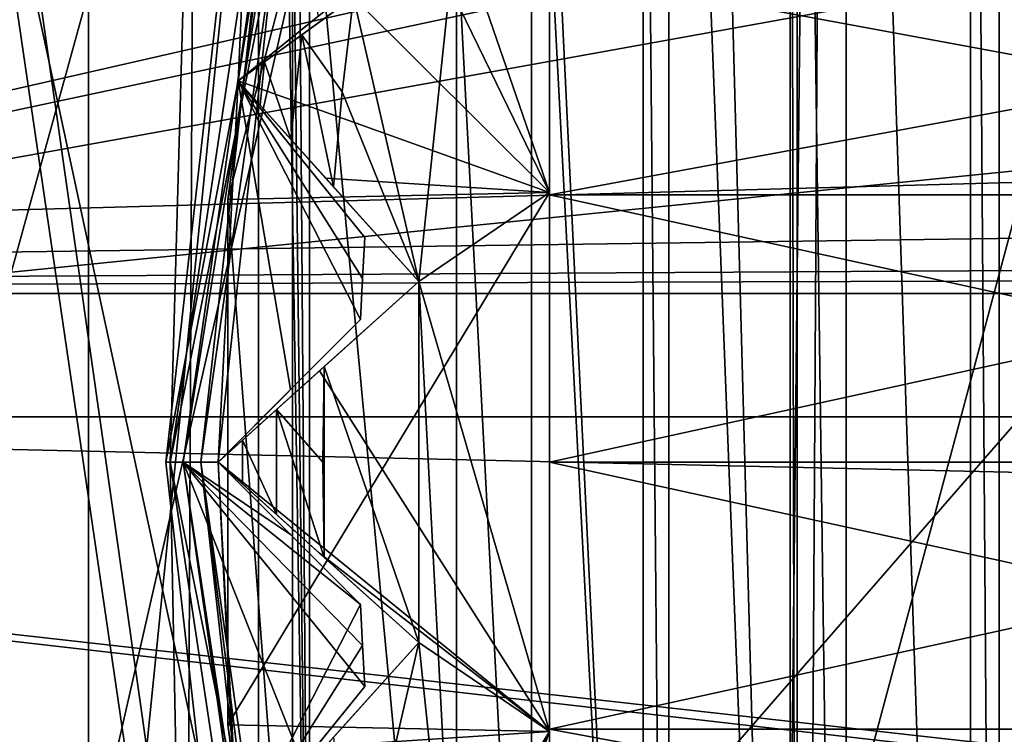
# Model space of a CAD drawing. Units: millimetres. Extents: x -58 to 58, y -88 to 58.
# Drawn here: x -11 to -8, y -1 to 1 of the extents above; entities that cross this region are included whole.
import ezdxf

# ---------------------------------------------------------------- set-up
doc = ezdxf.new("R2010")
doc.units = ezdxf.units.MM
doc.header["$LTSCALE"] = 81.481481
for name, color, linetype in [('104', 7, 'CONTINUOUS'), ('107', 7, 'CONTINUOUS'), ('117', 7, 'CONTINUOUS'), ('129', 7, 'CONTINUOUS'), ('132', 7, 'CONTINUOUS'), ('134', 7, 'CONTINUOUS'), ('135', 7, 'CONTINUOUS'), ('137', 7, 'CONTINUOUS'), ('138', 7, 'CONTINUOUS'), ('143', 7, 'CONTINUOUS'), ('144', 7, 'CONTINUOUS'), ('145', 7, 'CONTINUOUS'), ('146', 7, 'CONTINUOUS'), ('147', 7, 'CONTINUOUS'), ('162', 7, 'CONTINUOUS'), ('163', 7, 'CONTINUOUS'), ('37', 7, 'CONTINUOUS'), ('38', 7, 'CONTINUOUS'), ('39', 7, 'CONTINUOUS'), ('46', 7, 'CONTINUOUS'), ('474', 7, 'CONTINUOUS'), ('475', 7, 'CONTINUOUS'), ('479', 7, 'CONTINUOUS'), ('481', 7, 'CONTINUOUS'), ('482', 7, 'CONTINUOUS'), ('483', 7, 'CONTINUOUS'), ('484', 7, 'CONTINUOUS'), ('61', 7, 'CONTINUOUS'), ('692', 7, 'CONTINUOUS'), ('693', 7, 'CONTINUOUS'), ('694', 7, 'CONTINUOUS'), ('695', 7, 'CONTINUOUS'), ('696', 7, 'CONTINUOUS'), ('771', 7, 'CONTINUOUS'), ('775', 7, 'CONTINUOUS'), ('778', 7, 'CONTINUOUS'), ('780', 7, 'CONTINUOUS'), ('893', 7, 'CONTINUOUS'), ('901', 7, 'CONTINUOUS'), ('903', 7, 'CONTINUOUS'), ('904', 7, 'CONTINUOUS'), ('909', 7, 'CONTINUOUS'), ('911', 7, 'CONTINUOUS'), ('917', 7, 'CONTINUOUS')]:
    doc.layers.add(name, color=color, linetype=linetype)

msp = doc.modelspace()

# ---------------------------------------------------------------- linework, layer by layer
at = {"layer": '104', "color": 7, "linetype": 'CONTINUOUS', "true_color": 0x0082ff}
for points in [[(-12.9001, 10.2876, 55.9), (-7.1592, 14.8659, 55.9), (-12.9002, -10.2876, 55.9), (-12.9001, 10.2876, 55.9)], [(-12.9002, -10.2876, 55.9), (-7.1592, 14.8659, 55.9), (-7.1592, -14.8659, 55.9), (-12.9002, -10.2876, 55.9)]]:
    msp.add_3dface(points, dxfattribs=at)
at = {"layer": '107', "color": 7, "linetype": 'CONTINUOUS', "true_color": 0x0082ff}
for points in [[(-12.9002, 10.2876, 58.5), (-12.9001, -10.2876, 58.5), (-10.188, -2.3255, 58.5), (-12.9002, 10.2876, 58.5)], [(-10.188, 2.3254, 58.5), (-12.9002, 10.2876, 58.5), (-10.188, -2.3255, 58.5), (-10.188, 2.3254, 58.5)]]:
    msp.add_3dface(points, dxfattribs=at)
at = {"layer": '117', "color": 7, "linetype": 'CONTINUOUS', "true_color": 0x0082ff}
for points in [[(-8.2115, 5.966, 72), (-8.0478, -6.1851, 72), (-8.0478, 6.1851, 72), (-8.2115, 5.966, 72)], [(-8.2934, 5.3858, 72), (-8.2115, -5.966, 72), (-8.2115, 5.966, 72), (-8.2934, 5.3858, 72)], [(-8.2115, -5.966, 72), (-8.0478, -6.1851, 72), (-8.2115, 5.966, 72), (-8.2115, -5.966, 72)], [(-8.6502, 5.31, 72), (-8.2934, -5.3858, 72), (-8.2934, 5.3858, 72), (-8.6502, 5.31, 72)], [(-8.2934, -5.3858, 72), (-8.2115, -5.966, 72), (-8.2934, 5.3858, 72), (-8.2934, -5.3858, 72)], [(-8.7902, 5.075, 72), (-8.6502, -5.31, 72), (-8.6502, 5.31, 72), (-8.7902, 5.075, 72)], [(-8.6502, -5.31, 72), (-8.2934, -5.3858, 72), (-8.6502, 5.31, 72), (-8.6502, -5.31, 72)], [(-8.811, 4.4894, 72), (-8.7902, -5.075, 72), (-8.7902, 5.075, 72), (-8.811, 4.4894, 72)], [(-8.7902, -5.075, 72), (-8.6502, -5.31, 72), (-8.7902, 5.075, 72), (-8.7902, -5.075, 72)], [(-9.1579, 4.3767, 72), (-8.811, -4.4894, 72), (-8.811, 4.4894, 72), (-9.1579, 4.3767, 72)], [(-8.811, -4.4894, 72), (-8.7902, -5.075, 72), (-8.811, 4.4894, 72), (-8.811, -4.4894, 72)], [(-9.232, 3.5438, 72), (-9.1579, -4.3767, 72), (-9.1579, 4.3767, 72), (-9.232, 3.5438, 72)], [(-9.1579, -4.3767, 72), (-8.811, -4.4894, 72), (-9.1579, 4.3767, 72), (-9.1579, -4.3767, 72)], [(-9.5652, 3.3954, 72), (-9.232, -3.5438, 72), (-9.232, 3.5438, 72), (-9.5652, 3.3954, 72)], [(-9.232, -3.5438, 72), (-9.1579, -4.3767, 72), (-9.232, 3.5438, 72), (-9.232, -3.5438, 72)], [(-9.5518, 2.5594, 72), (-9.232, -3.5438, 72), (-9.5652, 3.3954, 72), (-9.5518, 2.5594, 72)], [(-9.767, 1.5469, 72), (-9.5518, -2.5594, 72), (-9.5518, 2.5594, 72), (-9.767, 1.5469, 72)], [(-9.5518, -2.5594, 72), (-9.232, -3.5438, 72), (-9.5518, 2.5594, 72), (-9.5518, -2.5594, 72)], [(-10.0622, 1.3325, 72), (-9.8752, 0.5175, 72), (-9.767, 1.5469, 72), (-10.0622, 1.3325, 72)], [(-9.8752, 0.5175, 72), (-9.767, -1.5469, 72), (-9.767, 1.5469, 72), (-9.8752, 0.5175, 72)], [(-9.767, -1.5469, 72), (-9.5518, -2.5594, 72), (-9.767, 1.5469, 72), (-9.767, -1.5469, 72)], [(-10.0944, 1.061, 72), (-9.8752, 0.5175, 72), (-10.0622, 1.3325, 72), (-10.0944, 1.061, 72)], [(-10.1193, 0.7886, 72), (-9.8752, 0.5175, 72), (-10.0944, 1.061, 72), (-10.1193, 0.7886, 72)], [(-10.1463, 0.2734, 72), (-9.8752, -0.5175, 72), (-9.8752, 0.5175, 72), (-10.1463, 0.2734, 72)], [(-9.8752, -0.5175, 72), (-9.767, -1.5469, 72), (-9.8752, 0.5175, 72), (-9.8752, -0.5175, 72)], [(-10.15, 0, 72), (-10.1463, -0.2734, 72), (-10.1463, 0.2734, 72), (-10.15, 0, 72)], [(-10.1463, -0.2734, 72), (-9.8752, -0.5175, 72), (-10.1463, 0.2734, 72), (-10.1463, -0.2734, 72)], [(-10.1193, -0.7886, 72), (-10.0622, -1.3325, 72), (-9.8752, -0.5175, 72), (-10.1193, -0.7886, 72)], [(-10.0622, -1.3325, 72), (-9.767, -1.5469, 72), (-9.8752, -0.5175, 72), (-10.0622, -1.3325, 72)]]:
    msp.add_3dface(points, dxfattribs=at)
at = {"layer": '129', "color": 7, "linetype": 'CONTINUOUS', "true_color": 0x0082ff}
for points in [[(-6, 0.7655, 64.1523), (-6, 1.4142, 64.5858), (-9.5, 0.7655, 64.1523), (-6, 0.7655, 64.1523)], [(-9.5, 0.7655, 64.1523), (-6, 1.4142, 64.5858), (-9.5, 1.4142, 64.5858), (-9.5, 0.7655, 64.1523)], [(-6, 1.4142, 67.4142), (-6, 0.7655, 67.8477), (-9.5, 1.4142, 67.4142), (-6, 1.4142, 67.4142)], [(-9.5, 1.4142, 67.4142), (-6, 0.7655, 67.8477), (-9.5, 0.7655, 67.8477), (-9.5, 1.4142, 67.4142)], [(-6, 0, 64), (-6, 0.7655, 64.1523), (-9.5, 0, 64), (-6, 0, 64)], [(-9.5, 0, 64), (-6, 0.7655, 64.1523), (-9.5, 0.7655, 64.1523), (-9.5, 0, 64)], [(-6, 0.7655, 67.8477), (-6, 0, 68), (-9.5, 0.7655, 67.8477), (-6, 0.7655, 67.8477)], [(-6, 0, 68), (-9.5, 0, 68), (-9.5, 0.7655, 67.8477), (-6, 0, 68)]]:
    msp.add_3dface(points, dxfattribs=at)
at = {"layer": '132', "color": 7, "linetype": 'CONTINUOUS', "true_color": 0x0082ff}
for points in [[(-6, -0.7655, 64.1523), (-6, 0, 64), (-9.5, -0.7655, 64.1523), (-6, -0.7655, 64.1523)], [(-6, 0, 64), (-9.5, 0, 64), (-9.5, -0.7655, 64.1523), (-6, 0, 64)], [(-6, 0, 68), (-6, -0.7655, 67.8477), (-9.5, 0, 68), (-6, 0, 68)], [(-9.5, 0, 68), (-6, -0.7655, 67.8477), (-9.5, -0.7655, 67.8477), (-9.5, 0, 68)], [(-6, -0.7655, 67.8477), (-6, -1.4142, 67.4142), (-9.5, -0.7655, 67.8477), (-6, -0.7655, 67.8477)], [(-9.5, -0.7655, 67.8477), (-6, -1.4142, 67.4142), (-9.5, -1.4142, 67.4142), (-9.5, -0.7655, 67.8477)], [(-6, -1.4142, 64.5858), (-6, -0.7655, 64.1523), (-9.5, -1.4142, 64.5858), (-6, -1.4142, 64.5858)], [(-9.5, -1.4142, 64.5858), (-6, -0.7655, 64.1523), (-9.5, -0.7655, 64.1523), (-9.5, -1.4142, 64.5858)]]:
    msp.add_3dface(points, dxfattribs=at)
at = {"layer": '134', "color": 7, "linetype": 'CONTINUOUS', "true_color": 0x0082ff}
for points in [[(-9.5, 0.7655, 64.1523), (-9.5, 1.4142, 64.5858), (-9.5, 2.0225, 64.5304), (-9.5, 0.7655, 64.1523)], [(-9.5, 0.7725, 63.6223), (-9.5, 0.7655, 64.1523), (-9.5, 2.0225, 64.5304), (-9.5, 0.7725, 63.6223)], [(-9.5, 1.4142, 67.4142), (-9.5, 0.7655, 67.8477), (-9.5, 2.0225, 67.4696), (-9.5, 1.4142, 67.4142)], [(-9.5, 2.0225, 67.4696), (-9.5, 0.7655, 67.8477), (-9.5, 0.7725, 68.3777), (-9.5, 2.0225, 67.4696)], [(-9.5, 0.7655, 67.8477), (-9.5, 0, 68), (-9.5, 0.7725, 68.3777), (-9.5, 0.7655, 67.8477)], [(-9.5, 0.7725, 68.3777), (-9.5, 0, 68), (-9.5, -0.7725, 68.3777), (-9.5, 0.7725, 68.3777)], [(-9.5, 0, 64), (-9.5, 0.7655, 64.1523), (-9.5, 0.7725, 63.6223), (-9.5, 0, 64)], [(-9.5, -0.7725, 63.6223), (-9.5, 0, 64), (-9.5, 0.7725, 63.6223), (-9.5, -0.7725, 63.6223)], [(-9.5, 0, 68), (-9.5, -0.7655, 67.8477), (-9.5, -0.7725, 68.3777), (-9.5, 0, 68)], [(-9.5, -0.7655, 64.1523), (-9.5, 0, 64), (-9.5, -0.7725, 63.6223), (-9.5, -0.7655, 64.1523)], [(-9.5, -0.7655, 67.8477), (-9.5, -1.4142, 67.4142), (-9.5, -2.0225, 67.4696), (-9.5, -0.7655, 67.8477)], [(-9.5, -0.7725, 68.3777), (-9.5, -0.7655, 67.8477), (-9.5, -2.0225, 67.4696), (-9.5, -0.7725, 68.3777)], [(-9.5, -1.4142, 64.5858), (-9.5, -0.7655, 64.1523), (-9.5, -2.0225, 64.5304), (-9.5, -1.4142, 64.5858)], [(-9.5, -2.0225, 64.5304), (-9.5, -0.7655, 64.1523), (-9.5, -0.7725, 63.6223), (-9.5, -2.0225, 64.5304)]]:
    msp.add_3dface(points, dxfattribs=at)
at = {"layer": '135', "color": 7, "linetype": 'CONTINUOUS', "true_color": 0x0082ff}
for points in [[(-9.5, 2.0225, 67.4696), (-9.5, 0.7725, 68.3777), (-9.767, 1.5469, 67.9639), (-9.5, 2.0225, 67.4696)], [(-9.767, 1.5469, 67.9639), (-9.5, 0.7725, 68.3777), (-10.0617, 1.3328, 68.1151), (-9.767, 1.5469, 67.9639)], [(-10.0617, 1.3328, 68.1151), (-9.5, 0.7725, 68.3777), (-10.3928, 1.0923, 68.2487), (-10.0617, 1.3328, 68.1151)], [(-10.3928, 1.0923, 68.2487), (-9.5, 0.7725, 68.3777), (-10.1422, 0.8141, 68.3637), (-10.3928, 1.0923, 68.2487)], [(-10.1422, 0.8141, 68.3637), (-9.5, 0.7725, 68.3777), (-9.8752, 0.5175, 68.4458), (-10.1422, 0.8141, 68.3637)], [(-9.5, 0.7725, 68.3777), (-9.5, -0.7725, 68.3777), (-9.8752, 0.5175, 68.4458), (-9.5, 0.7725, 68.3777)], [(-9.8752, 0.5175, 68.4458), (-9.5, -0.7725, 68.3777), (-10.16, 0.2612, 68.4863), (-9.8752, 0.5175, 68.4458)], [(-10.16, 0.2612, 68.4863), (-9.5, -0.7725, 68.3777), (-10.45, 0, 68.5), (-10.16, 0.2612, 68.4863)], [(-10.45, 0, 68.5), (-9.5, -0.7725, 68.3777), (-10.16, -0.2612, 68.4863), (-10.45, 0, 68.5)], [(-10.16, -0.2612, 68.4863), (-9.5, -0.7725, 68.3777), (-9.8752, -0.5175, 68.4458), (-10.16, -0.2612, 68.4863)], [(-9.8752, -0.5175, 68.4458), (-9.5, -0.7725, 68.3777), (-10.1422, -0.8141, 68.3637), (-9.8752, -0.5175, 68.4458)], [(-10.1422, -0.8141, 68.3637), (-9.5, -0.7725, 68.3777), (-9.767, -1.5469, 67.9639), (-10.1422, -0.8141, 68.3637)], [(-9.5, -0.7725, 68.3777), (-9.5, -2.0225, 67.4696), (-9.767, -1.5469, 67.9639), (-9.5, -0.7725, 68.3777)]]:
    msp.add_3dface(points, dxfattribs=at)
at = {"layer": '137', "color": 7, "linetype": 'CONTINUOUS', "true_color": 0x0082ff}
for points in [[(-9.5, 0.7725, 63.6223), (-9.5, 2.0225, 64.5304), (-10.0962, 2, 64.5), (-9.5, 0.7725, 63.6223)], [(-9.5, 0.7725, 63.6223), (-10.0962, 2, 64.5), (-10.4228, 0.753, 63.6161), (-9.5, 0.7725, 63.6223)], [(-10.0962, 2, 64.5), (-10.2568, 2, 64.5), (-10.4228, 0.753, 63.6161), (-10.0962, 2, 64.5)], [(-9.5, -0.7725, 63.6223), (-9.5, 0.7725, 63.6223), (-10.4228, -0.753, 63.6161), (-9.5, -0.7725, 63.6223)], [(-10.4228, -0.753, 63.6161), (-9.5, 0.7725, 63.6223), (-10.4228, 0.753, 63.6161), (-10.4228, -0.753, 63.6161)], [(-10.2568, -2, 64.5), (-9.5, -0.7725, 63.6223), (-10.4228, -0.753, 63.6161), (-10.2568, -2, 64.5)], [(-10.0962, -2, 64.5), (-9.5, -0.7725, 63.6223), (-10.2568, -2, 64.5), (-10.0962, -2, 64.5)], [(-9.5, -2.0225, 64.5304), (-9.5, -0.7725, 63.6223), (-10.0962, -2, 64.5), (-9.5, -2.0225, 64.5304)]]:
    msp.add_3dface(points, dxfattribs=at)
at = {"layer": '138', "color": 7, "linetype": 'CONTINUOUS', "true_color": 0x0082ff}
for points in [[(-10.188, 2.3254, 58.5), (-10.188, -2.3255, 58.5), (-10.2216, 2.1727, 64.5), (-10.188, 2.3254, 58.5)], [(-10.2216, 2.1727, 64.5), (-10.188, -2.3255, 58.5), (-10.2396, 2.0864, 64.5), (-10.2216, 2.1727, 64.5)], [(-10.188, -2.3255, 58.5), (-10.2568, 2, 64.5), (-10.2396, 2.0864, 64.5), (-10.188, -2.3255, 58.5)], [(-10.2568, 2, 64.5), (-10.188, -2.3255, 58.5), (-10.4228, 0.753, 63.6161), (-10.2568, 2, 64.5)], [(-10.188, -2.3255, 58.5), (-10.4228, -0.753, 63.6161), (-10.4228, 0.753, 63.6161), (-10.188, -2.3255, 58.5)], [(-10.188, -2.3255, 58.5), (-10.2568, -2, 64.5), (-10.4228, -0.753, 63.6161), (-10.188, -2.3255, 58.5)]]:
    msp.add_3dface(points, dxfattribs=at)
at = {"layer": '143', "color": 7, "linetype": 'CONTINUOUS', "true_color": 0x0082ff}
for points in [[(-9.8752, -0.5175, 68.4458), (-10.1422, -0.8141, 68.3637), (-10.3928, -1.0923, 71.7), (-9.8752, -0.5175, 68.4458)], [(-9.8752, -0.5175, 68.4458), (-10.3928, -1.0923, 71.7), (-10.3301, -1.0227, 71.8919), (-9.8752, -0.5175, 68.4458)], [(-10.2422, -0.9251, 71.9685), (-9.8752, -0.5175, 68.4458), (-10.3301, -1.0227, 71.8919), (-10.2422, -0.9251, 71.9685)], [(-10.1193, -0.7886, 72), (-9.8752, -0.5175, 68.4458), (-10.2422, -0.9251, 71.9685), (-10.1193, -0.7886, 72)], [(-10.1193, -0.7886, 72), (-9.8752, -0.5175, 72), (-9.8752, -0.5175, 68.4458), (-10.1193, -0.7886, 72)]]:
    msp.add_3dface(points, dxfattribs=at)
at = {"layer": '144', "color": 7, "linetype": 'CONTINUOUS', "true_color": 0x0082ff}
for points in [[(-9.8752, -0.5175, 72), (-10.45, 0, 68.5), (-10.16, -0.2612, 68.4863), (-9.8752, -0.5175, 72)], [(-10.45, 0, 68.5), (-9.8752, -0.5175, 72), (-10.45, 0, 71.7), (-10.45, 0, 68.5)], [(-10.45, 0, 71.7), (-9.8752, -0.5175, 72), (-10.3804, -0.0626, 71.8919), (-10.45, 0, 71.7)], [(-10.3804, -0.0626, 71.8919), (-9.8752, -0.5175, 72), (-10.2828, -0.1506, 71.9685), (-10.3804, -0.0626, 71.8919)], [(-9.8752, -0.5175, 72), (-10.1463, -0.2734, 72), (-10.2828, -0.1506, 71.9685), (-9.8752, -0.5175, 72)], [(-9.8752, -0.5175, 72), (-10.16, -0.2612, 68.4863), (-9.8752, -0.5175, 68.4458), (-9.8752, -0.5175, 72)]]:
    msp.add_3dface(points, dxfattribs=at)
at = {"layer": '145', "color": 7, "linetype": 'CONTINUOUS', "true_color": 0x0082ff}
for points in [[(-9.8752, 0.5175, 68.4458), (-10.16, 0.2612, 68.4863), (-10.45, 0, 71.7), (-9.8752, 0.5175, 68.4458)], [(-9.8752, 0.5175, 68.4458), (-10.45, 0, 71.7), (-10.3804, 0.0626, 71.8919), (-9.8752, 0.5175, 68.4458)], [(-10.2828, 0.1506, 71.9685), (-9.8752, 0.5175, 68.4458), (-10.3804, 0.0626, 71.8919), (-10.2828, 0.1506, 71.9685)], [(-10.1463, 0.2734, 72), (-9.8752, 0.5175, 68.4458), (-10.2828, 0.1506, 71.9685), (-10.1463, 0.2734, 72)], [(-10.1463, 0.2734, 72), (-9.8752, 0.5175, 72), (-9.8752, 0.5175, 68.4458), (-10.1463, 0.2734, 72)], [(-10.16, 0.2612, 68.4863), (-10.45, 0, 68.5), (-10.45, 0, 71.7), (-10.16, 0.2612, 68.4863)]]:
    msp.add_3dface(points, dxfattribs=at)
at = {"layer": '146', "color": 7, "linetype": 'CONTINUOUS', "true_color": 0x0082ff}
for points in [[(-9.8752, 0.5175, 68.4458), (-9.8752, 0.5175, 72), (-10.3928, 1.0923, 71.7), (-9.8752, 0.5175, 68.4458)], [(-10.3928, 1.0923, 71.7), (-9.8752, 0.5175, 72), (-10.3301, 1.0227, 71.8919), (-10.3928, 1.0923, 71.7)], [(-10.3928, 1.0923, 68.2487), (-10.1422, 0.8141, 68.3637), (-10.3928, 1.0923, 71.7), (-10.3928, 1.0923, 68.2487)], [(-10.1422, 0.8141, 68.3637), (-9.8752, 0.5175, 68.4458), (-10.3928, 1.0923, 71.7), (-10.1422, 0.8141, 68.3637)], [(-10.3301, 1.0227, 71.8919), (-9.8752, 0.5175, 72), (-10.2422, 0.9251, 71.9685), (-10.3301, 1.0227, 71.8919)], [(-9.8752, 0.5175, 72), (-10.1193, 0.7886, 72), (-10.2422, 0.9251, 71.9685), (-9.8752, 0.5175, 72)]]:
    msp.add_3dface(points, dxfattribs=at)
at = {"layer": '147', "color": 7, "linetype": 'CONTINUOUS', "true_color": 0x0082ff}
for points in [[(-9.767, 1.5469, 67.9639), (-10.0617, 1.3328, 68.1151), (-10.3928, 1.0923, 71.7), (-9.767, 1.5469, 67.9639)], [(-9.767, 1.5469, 67.9639), (-10.3928, 1.0923, 71.7), (-10.317, 1.1474, 71.8919), (-9.767, 1.5469, 67.9639)], [(-10.2107, 1.2246, 71.9685), (-9.767, 1.5469, 67.9639), (-10.317, 1.1474, 71.8919), (-10.2107, 1.2246, 71.9685)], [(-10.0622, 1.3325, 72), (-9.767, 1.5469, 67.9639), (-10.2107, 1.2246, 71.9685), (-10.0622, 1.3325, 72)], [(-10.0617, 1.3328, 68.1151), (-10.3928, 1.0923, 68.2487), (-10.3928, 1.0923, 71.7), (-10.0617, 1.3328, 68.1151)]]:
    msp.add_3dface(points, dxfattribs=at)
at = {"layer": '162', "color": 7, "linetype": 'CONTINUOUS', "true_color": 0x0082ff}
for points in [[(-10.0944, 1.061, 72), (-10.0622, 1.3325, 72), (-10.2107, 1.2246, 71.9685), (-10.0944, 1.061, 72)], [(-10.2422, 0.9251, 71.9685), (-10.2107, 1.2246, 71.9685), (-10.317, 1.1474, 71.8919), (-10.2422, 0.9251, 71.9685)], [(-10.2422, 0.9251, 71.9685), (-10.1193, 0.7886, 72), (-10.2107, 1.2246, 71.9685), (-10.2422, 0.9251, 71.9685)], [(-10.1193, 0.7886, 72), (-10.0944, 1.061, 72), (-10.2107, 1.2246, 71.9685), (-10.1193, 0.7886, 72)], [(-10.3928, 1.0923, 71.7), (-10.3301, 1.0227, 71.8919), (-10.317, 1.1474, 71.8919), (-10.3928, 1.0923, 71.7)], [(-10.3301, 1.0227, 71.8919), (-10.2422, 0.9251, 71.9685), (-10.317, 1.1474, 71.8919), (-10.3301, 1.0227, 71.8919)]]:
    msp.add_3dface(points, dxfattribs=at)
at = {"layer": '163', "color": 7, "linetype": 'CONTINUOUS', "true_color": 0x0082ff}
for points in [[(-10.15, 0, 72), (-10.1463, 0.2734, 72), (-10.2828, 0.1506, 71.9685), (-10.15, 0, 72)], [(-10.2828, -0.1506, 71.9685), (-10.2828, 0.1506, 71.9685), (-10.3804, 0.0626, 71.8919), (-10.2828, -0.1506, 71.9685)], [(-10.1463, -0.2734, 72), (-10.15, 0, 72), (-10.2828, 0.1506, 71.9685), (-10.1463, -0.2734, 72)], [(-10.2828, -0.1506, 71.9685), (-10.1463, -0.2734, 72), (-10.2828, 0.1506, 71.9685), (-10.2828, -0.1506, 71.9685)], [(-10.45, 0, 71.7), (-10.3804, -0.0626, 71.8919), (-10.3804, 0.0626, 71.8919), (-10.45, 0, 71.7)], [(-10.3804, -0.0626, 71.8919), (-10.2828, -0.1506, 71.9685), (-10.3804, 0.0626, 71.8919), (-10.3804, -0.0626, 71.8919)]]:
    msp.add_3dface(points, dxfattribs=at)
at = {"layer": '37', "color": 7, "linetype": 'CONTINUOUS', "true_color": 0x0082ff}
for points in [[(-14.3467, -11.4409, 59), (-14.3467, 11.441, 59), (-7.9617, 16.5328, 59), (-14.3467, -11.4409, 59)], [(-14.3467, -11.4409, 59), (-7.9617, 16.5328, 59), (-10.5192, 2.4466, 59), (-14.3467, -11.4409, 59)], [(-10.5416, -2.3482, 59), (-14.3467, -11.4409, 59), (-10.5192, 2.4466, 59), (-10.5416, -2.3482, 59)]]:
    msp.add_3dface(points, dxfattribs=at)
at = {"layer": '38', "color": 7, "linetype": 'CONTINUOUS', "true_color": 0x0082ff}
for points in [[(-10.5879, 0, 59.0879), (-10.5192, 2.4466, 59), (-9.7819, 4.0518, 59.0879), (-10.5879, 0, 59.0879)], [(-10.5879, 0, 59.0879), (-9.7819, 4.0518, 59.0879), (-10.2367, 2.3365, 59.3), (-10.5879, 0, 59.0879)], [(-10.5416, -2.3482, 59), (-10.5192, 2.4466, 59), (-10.5879, 0, 59.0879), (-10.5416, -2.3482, 59)], [(-10.2368, -2.3364, 59.3), (-10.5879, 0, 59.0879), (-10.2367, 2.3365, 59.3), (-10.2368, -2.3364, 59.3)], [(-9.7819, -4.0518, 59.0879), (-10.5416, -2.3482, 59), (-10.5879, 0, 59.0879), (-9.7819, -4.0518, 59.0879)], [(-9.7819, -4.0518, 59.0879), (-10.5879, 0, 59.0879), (-10.2368, -2.3364, 59.3), (-9.7819, -4.0518, 59.0879)]]:
    msp.add_3dface(points, dxfattribs=at)
at = {"layer": '39', "color": 7, "linetype": 'CONTINUOUS', "true_color": 0x0082ff}
for points in [[(-10.2367, 2.3365, 59.3), (-10.0818, 2.934, 65), (-10.5, 0, 68), (-10.2367, 2.3365, 59.3)], [(-10.5, 0, 68), (-10.0818, 2.934, 65), (-10.0818, 2.934, 68), (-10.5, 0, 68)], [(-10.2368, -2.3364, 59.3), (-10.2367, 2.3365, 59.3), (-10.5, 0, 68), (-10.2368, -2.3364, 59.3)], [(-10.0818, -2.934, 68), (-10.2368, -2.3364, 59.3), (-10.5, 0, 68), (-10.0818, -2.934, 68)]]:
    msp.add_3dface(points, dxfattribs=at)
at = {"layer": '46', "color": 7, "linetype": 'CONTINUOUS', "true_color": 0x0082ff}
for points in [[(-19.7441, 0.4834, 34.9986), (-17.0124, 6.8776, 34.9986), (-2.1298, 0.9675, 34.9986), (-19.7441, 0.4834, 34.9986)], [(-2.1298, 0.9675, 34.9986), (-17.0124, 6.8776, 34.9986), (-2.783, 1.2896, 34.9986), (-2.1298, 0.9675, 34.9986)], [(-1.4406, 0.7335, 34.9986), (-19.7441, 0.4834, 34.9986), (-2.1298, 0.9675, 34.9986), (-1.4406, 0.7335, 34.9986)], [(-0.7265, 0.5915, 34.9986), (-19.7441, 0.4834, 34.9986), (-1.4406, 0.7335, 34.9986), (-0.7265, 0.5915, 34.9986)], [(0, 0.5439, 34.9986), (-19.7441, 0.4834, 34.9986), (-0.7265, 0.5915, 34.9986), (0, 0.5439, 34.9986)], [(19.7441, 0.4834, 34.9986), (-19.7441, 0.4834, 34.9986), (0, 0.5439, 34.9986), (19.7441, 0.4834, 34.9986)], [(-19.7441, 0.4834, 34.9986), (19.7441, 0.4834, 34.9986), (7.3123, -2.5527, 34.9986), (-19.7441, 0.4834, 34.9986)], [(6.7652, -2.5527, 34.9986), (-19.7441, 0.4834, 34.9986), (7.3123, -2.5527, 34.9986), (6.7652, -2.5527, 34.9986)], [(-19.7441, 0.4834, 34.9986), (6.7652, -2.5527, 34.9986), (-6.7653, -2.5527, 34.9986), (-19.7441, 0.4834, 34.9986)], [(-11.0916, -5.2985, 34.9986), (-19.7441, 0.4834, 34.9986), (-10.8585, -4.803, 34.9986), (-11.0916, -5.2985, 34.9986)], [(-10.8585, -4.803, 34.9986), (-19.7441, 0.4834, 34.9986), (-10.5652, -4.3409, 34.9986), (-10.8585, -4.803, 34.9986)], [(-10.5652, -4.3409, 34.9986), (-19.7441, 0.4834, 34.9986), (-10.2162, -3.9191, 34.9986), (-10.5652, -4.3409, 34.9986)], [(-10.2162, -3.9191, 34.9986), (-19.7441, 0.4834, 34.9986), (-9.8174, -3.5445, 34.9986), (-10.2162, -3.9191, 34.9986)], [(-9.8174, -3.5445, 34.9986), (-19.7441, 0.4834, 34.9986), (-9.3745, -3.2227, 34.9986), (-9.8174, -3.5445, 34.9986)], [(-9.3745, -3.2227, 34.9986), (-19.7441, 0.4834, 34.9986), (-8.8948, -2.959, 34.9986), (-9.3745, -3.2227, 34.9986)], [(-8.8948, -2.959, 34.9986), (-19.7441, 0.4834, 34.9986), (-8.3857, -2.7575, 34.9986), (-8.8948, -2.959, 34.9986)], [(-8.3857, -2.7575, 34.9986), (-19.7441, 0.4834, 34.9986), (-7.8556, -2.6213, 34.9986), (-8.3857, -2.7575, 34.9986)], [(-7.8556, -2.6213, 34.9986), (-19.7441, 0.4834, 34.9986), (-7.3124, -2.5527, 34.9986), (-7.8556, -2.6213, 34.9986)], [(-7.3124, -2.5527, 34.9986), (-19.7441, 0.4834, 34.9986), (-6.7653, -2.5527, 34.9986), (-7.3124, -2.5527, 34.9986)]]:
    msp.add_3dface(points, dxfattribs=at)
at = {"layer": '474', "color": 7, "linetype": 'CONTINUOUS', "true_color": 0xaaaaaa}
for points in [[(-10.0294, 0.6436, 71.5), (-10.0362, 0.526, 71.5), (-10.0294, 0.6436, 68.5), (-10.0294, 0.6436, 71.5)], [(-10.0294, 0.6436, 68.5), (-10.0362, 0.526, 71.5), (-10.0362, 0.526, 68.5), (-10.0294, 0.6436, 68.5)], [(-10.0417, 0.4083, 71.5), (-10.0417, 0.4083, 68.5), (-10.0362, 0.526, 68.5), (-10.0417, 0.4083, 71.5)], [(-10.0362, 0.526, 71.5), (-10.0417, 0.4083, 71.5), (-10.0362, 0.526, 68.5), (-10.0362, 0.526, 71.5)]]:
    msp.add_3dface(points, dxfattribs=at)
at = {"layer": '475', "color": 7, "linetype": 'CONTINUOUS', "true_color": 0xaaaaaa}
for points in [[(-10.0417, -0.4083, 71.5), (-10.0362, -0.526, 71.5), (-10.0417, -0.4083, 68.5), (-10.0417, -0.4083, 71.5)], [(-10.0417, -0.4083, 68.5), (-10.0362, -0.526, 71.5), (-10.0362, -0.526, 68.5), (-10.0417, -0.4083, 68.5)], [(-10.0294, -0.6436, 71.5), (-10.0294, -0.6436, 68.5), (-10.0362, -0.526, 68.5), (-10.0294, -0.6436, 71.5)], [(-10.0362, -0.526, 71.5), (-10.0294, -0.6436, 71.5), (-10.0362, -0.526, 68.5), (-10.0362, -0.526, 71.5)]]:
    msp.add_3dface(points, dxfattribs=at)
at = {"layer": '479', "color": 7, "linetype": 'CONTINUOUS', "true_color": 0xaaaaaa}
for points in [[(-10.1263, 2.9597, 68), (-10.45, 0, 68.1), (-10.55, 0, 68), (-10.1263, 2.9597, 68)], [(-10.45, 0, 68.1), (-10.1263, 2.9597, 68), (-10.3928, 1.0923, 68.1), (-10.45, 0, 68.1)], [(-10.3928, 1.0923, 68.1), (-10.1263, 2.9597, 68), (-10.2216, 2.1727, 68.1), (-10.3928, 1.0923, 68.1)], [(-10.1646, 1.2771, 68.3055), (-10.3928, 1.0923, 68.1), (-10.2216, 2.1727, 68.1), (-10.1646, 1.2771, 68.3055)], [(-10.2424, 0.2076, 68.3055), (-10.45, 0, 68.1), (-10.3928, 1.0923, 68.1), (-10.2424, 0.2076, 68.3055)], [(-10.0362, 0.526, 68.5), (-10.0417, 0.4083, 68.5), (-10.3928, 1.0923, 68.1), (-10.0362, 0.526, 68.5)], [(-10.0417, 0.4083, 68.5), (-10.2424, 0.2076, 68.3055), (-10.3928, 1.0923, 68.1), (-10.0417, 0.4083, 68.5)], [(-10.0294, 0.6436, 68.5), (-10.0362, 0.526, 68.5), (-10.3928, 1.0923, 68.1), (-10.0294, 0.6436, 68.5)], [(-10.208, 0.8642, 68.3055), (-10.0294, 0.6436, 68.5), (-10.3928, 1.0923, 68.1), (-10.208, 0.8642, 68.3055)], [(-10.2216, -2.1727, 68.1), (-10.1263, -2.9597, 68), (-10.55, 0, 68), (-10.2216, -2.1727, 68.1)], [(-10.0362, -0.526, 68.5), (-10.0294, -0.6436, 68.5), (-10.55, 0, 68), (-10.0362, -0.526, 68.5)], [(-10.0294, -0.6436, 68.5), (-10.208, -0.8642, 68.3055), (-10.55, 0, 68), (-10.0294, -0.6436, 68.5)], [(-10.0417, -0.4083, 68.5), (-10.0362, -0.526, 68.5), (-10.55, 0, 68), (-10.0417, -0.4083, 68.5)], [(-10.2424, -0.2076, 68.3055), (-10.0417, -0.4083, 68.5), (-10.55, 0, 68), (-10.2424, -0.2076, 68.3055)], [(-10.3928, -1.0923, 68.1), (-10.2216, -2.1727, 68.1), (-10.55, 0, 68), (-10.3928, -1.0923, 68.1)], [(-10.208, -0.8642, 68.3055), (-10.3928, -1.0923, 68.1), (-10.55, 0, 68), (-10.208, -0.8642, 68.3055)], [(-10.45, 0, 68.1), (-10.2424, -0.2076, 68.3055), (-10.55, 0, 68), (-10.45, 0, 68.1)]]:
    msp.add_3dface(points, dxfattribs=at)
at = {"layer": '481', "color": 7, "linetype": 'CONTINUOUS', "true_color": 0xaaaaaa}
for points in [[(-10.3343, 2.3586, 71.5), (-10.6, 0, 71.5), (-10.3928, 1.0923, 71.5), (-10.3343, 2.3586, 71.5)], [(-9.944, 1.4557, 71.5), (-10.3343, 2.3586, 71.5), (-10.3928, 1.0923, 71.5), (-9.944, 1.4557, 71.5)], [(-10.3928, 1.0923, 71.5), (-10.6, 0, 71.5), (-10.45, 0, 71.5), (-10.3928, 1.0923, 71.5)], [(-10.0417, 0.4083, 71.5), (-10.3928, 1.0923, 71.5), (-10.45, 0, 71.5), (-10.0417, 0.4083, 71.5)], [(-10.0417, 0.4083, 71.5), (-10.0362, 0.526, 71.5), (-10.3928, 1.0923, 71.5), (-10.0417, 0.4083, 71.5)], [(-10.0362, 0.526, 71.5), (-10.0294, 0.6436, 71.5), (-10.3928, 1.0923, 71.5), (-10.0362, 0.526, 71.5)], [(-10.6, 0, 71.5), (-10.3343, -2.3586, 71.5), (-10.45, 0, 71.5), (-10.6, 0, 71.5)], [(-10.0417, -0.4083, 71.5), (-10.45, 0, 71.5), (-10.3928, -1.0923, 71.5), (-10.0417, -0.4083, 71.5)], [(-10.45, 0, 71.5), (-10.3343, -2.3586, 71.5), (-10.3928, -1.0923, 71.5), (-10.45, 0, 71.5)], [(-10.0362, -0.526, 71.5), (-10.0417, -0.4083, 71.5), (-10.3928, -1.0923, 71.5), (-10.0362, -0.526, 71.5)], [(-10.0294, -0.6436, 71.5), (-10.0362, -0.526, 71.5), (-10.3928, -1.0923, 71.5), (-10.0294, -0.6436, 71.5)]]:
    msp.add_3dface(points, dxfattribs=at)
at = {"layer": '482', "color": 7, "linetype": 'CONTINUOUS', "true_color": 0xaaaaaa}
for points in [[(-10.6, 0, 71.5), (-10.3343, 2.3586, 71.5), (-10.3342, -2.3587, 72.8), (-10.6, 0, 71.5)], [(-10.3342, -2.3587, 72.8), (-10.3343, 2.3586, 71.5), (-10.3342, 2.3587, 72.8), (-10.3342, -2.3587, 72.8)], [(-10.3343, -2.3586, 71.5), (-10.6, 0, 71.5), (-10.3342, -2.3587, 72.8), (-10.3343, -2.3586, 71.5)]]:
    msp.add_3dface(points, dxfattribs=at)
at = {"layer": '483', "color": 7, "linetype": 'CONTINUOUS', "true_color": 0xaaaaaa}
for points in [[(-10.8217, -2.4701, 73.3), (-10.3342, 2.3587, 72.8), (-10.8216, 2.4701, 73.3), (-10.8217, -2.4701, 73.3)], [(-10.3342, -2.3587, 72.8), (-10.3342, 2.3587, 72.8), (-10.8217, -2.4701, 73.3), (-10.3342, -2.3587, 72.8)]]:
    msp.add_3dface(points, dxfattribs=at)
at = {"layer": '484', "color": 7, "linetype": 'CONTINUOUS', "true_color": 0xaaaaaa}
for points in [[(-12.574, -2.7675, 73.3), (-10.8216, 2.4701, 73.3), (-12.574, 2.7675, 73.3), (-12.574, -2.7675, 73.3)], [(-10.8217, -2.4701, 73.3), (-10.8216, 2.4701, 73.3), (-12.574, -2.7675, 73.3), (-10.8217, -2.4701, 73.3)]]:
    msp.add_3dface(points, dxfattribs=at)
at = {"layer": '61', "color": 7, "linetype": 'CONTINUOUS'}
for points in [[(-3.2626, 17.7527, 37.6), (-9.3612, 15.4327, 37.6), (-8.507, -15.9196, 37.6), (-3.2626, 17.7527, 37.6)], [(-2.25, -17.9092, 37.6), (-3.2626, 17.7527, 37.6), (-8.507, -15.9196, 37.6), (-2.25, -17.9092, 37.6)], [(-9.3612, 15.4327, 37.6), (-12.157, 9.7365, 37.6), (-8.507, -15.9196, 37.6), (-9.3612, 15.4327, 37.6)], [(-12.157, 9.7365, 37.6), (-12.2069, 9.3571, 37.6), (-8.507, -15.9196, 37.6), (-12.157, 9.7365, 37.6)], [(-8.507, -15.9196, 37.6), (-12.2069, 9.3571, 37.6), (-13.6444, -11.8167, 37.6), (-8.507, -15.9196, 37.6)]]:
    msp.add_3dface(points, dxfattribs=at)
at = {"layer": '692', "color": 7, "linetype": 'CONTINUOUS', "true_color": 0xaaaaaa}
for points in [[(-9.944, 1.4557, 71.5), (-10.3928, 1.0923, 68.1), (-10.1646, 1.2771, 68.3055), (-9.944, 1.4557, 71.5)], [(-10.3928, 1.0923, 68.1), (-9.944, 1.4557, 71.5), (-10.3928, 1.0923, 71.5), (-10.3928, 1.0923, 68.1)]]:
    msp.add_3dface(points, dxfattribs=at)
at = {"layer": '693', "color": 7, "linetype": 'CONTINUOUS', "true_color": 0xaaaaaa}
for points in [[(-10.0294, 0.6436, 71.5), (-10.0294, 0.6436, 68.5), (-10.3928, 1.0923, 71.5), (-10.0294, 0.6436, 71.5)], [(-10.0294, 0.6436, 68.5), (-10.208, 0.8642, 68.3055), (-10.3928, 1.0923, 71.5), (-10.0294, 0.6436, 68.5)], [(-10.208, 0.8642, 68.3055), (-10.3928, 1.0923, 68.1), (-10.3928, 1.0923, 71.5), (-10.208, 0.8642, 68.3055)]]:
    msp.add_3dface(points, dxfattribs=at)
at = {"layer": '694', "color": 7, "linetype": 'CONTINUOUS', "true_color": 0xaaaaaa}
for points in [[(-10.0417, 0.4083, 71.5), (-10.45, 0, 68.1), (-10.2424, 0.2076, 68.3055), (-10.0417, 0.4083, 71.5)], [(-10.45, 0, 68.1), (-10.0417, 0.4083, 71.5), (-10.45, 0, 71.5), (-10.45, 0, 68.1)], [(-10.0417, 0.4083, 68.5), (-10.0417, 0.4083, 71.5), (-10.2424, 0.2076, 68.3055), (-10.0417, 0.4083, 68.5)]]:
    msp.add_3dface(points, dxfattribs=at)
at = {"layer": '695', "color": 7, "linetype": 'CONTINUOUS', "true_color": 0xaaaaaa}
for points in [[(-10.0417, -0.4083, 71.5), (-10.0417, -0.4083, 68.5), (-10.45, 0, 71.5), (-10.0417, -0.4083, 71.5)], [(-10.0417, -0.4083, 68.5), (-10.2424, -0.2076, 68.3055), (-10.45, 0, 71.5), (-10.0417, -0.4083, 68.5)], [(-10.2424, -0.2076, 68.3055), (-10.45, 0, 68.1), (-10.45, 0, 71.5), (-10.2424, -0.2076, 68.3055)]]:
    msp.add_3dface(points, dxfattribs=at)
at = {"layer": '696', "color": 7, "linetype": 'CONTINUOUS', "true_color": 0xaaaaaa}
for points in [[(-10.0294, -0.6436, 71.5), (-10.3928, -1.0923, 68.1), (-10.208, -0.8642, 68.3055), (-10.0294, -0.6436, 71.5)], [(-10.3928, -1.0923, 68.1), (-10.0294, -0.6436, 71.5), (-10.3928, -1.0923, 71.5), (-10.3928, -1.0923, 68.1)], [(-10.0294, -0.6436, 68.5), (-10.0294, -0.6436, 71.5), (-10.208, -0.8642, 68.3055), (-10.0294, -0.6436, 68.5)]]:
    msp.add_3dface(points, dxfattribs=at)
at = {"layer": '771', "color": 7, "linetype": 'CONTINUOUS', "true_color": 0xaaaaaa}
for points in [[(-10.9684, 10.1174, 93), (-8.6682, 12.1681, 93), (-8.9199, -11.7229, 93), (-10.9684, 10.1174, 93)], [(-8.9199, -11.7229, 93), (-8.6682, 12.1681, 93), (-8.7496, -1.47, 93), (-8.9199, -11.7229, 93)], [(-8.7496, -1.47, 93), (-8.6682, 12.1681, 93), (-7.5777, 2.905, 93), (-8.7496, -1.47, 93)], [(-12.7952, 7.6359, 93), (-10.9684, 10.1174, 93), (-11.1761, -9.6244, 93), (-12.7952, 7.6359, 93)], [(-11.1761, -9.6244, 93), (-10.9684, 10.1174, 93), (-8.9199, -11.7229, 93), (-11.1761, -9.6244, 93)]]:
    msp.add_3dface(points, dxfattribs=at)
at = {"layer": '775', "color": 7, "linetype": 'CONTINUOUS', "true_color": 0xaaaaaa}
for points in [[(-13.6497, 6.7024, 97.7), (-15.15, 0.13, 97.7), (13.6497, 6.7024, 97.7), (-13.6497, 6.7024, 97.7)], [(13.6497, 6.7024, 97.7), (-15.15, 0.13, 97.7), (-1.5165, 3.0393, 97.7), (13.6497, 6.7024, 97.7)], [(-1.5165, 3.0393, 97.7), (-15.15, 0.13, 97.7), (-2.8808, 2.3437, 97.7), (-1.5165, 3.0393, 97.7)], [(-2.8808, 2.3437, 97.7), (-15.15, 0.13, 97.7), (-3.9646, 1.2589, 97.7), (-2.8808, 2.3437, 97.7)], [(-3.9646, 1.2589, 97.7), (-15.15, 0.13, 97.7), (-4.6609, -0.109, 97.7), (-3.9646, 1.2589, 97.7)], [(-15.15, 0.13, 97.7), (-13.6497, -6.4424, 97.7), (-4.6609, -0.109, 97.7), (-15.15, 0.13, 97.7)], [(-4.6609, -0.109, 97.7), (-13.6497, -6.4424, 97.7), (-4.9, -1.62, 97.7), (-4.6609, -0.109, 97.7)]]:
    msp.add_3dface(points, dxfattribs=at)
at = {"layer": '778', "color": 7, "linetype": 'CONTINUOUS', "true_color": 0xaaaaaa}
msp.add_3dface([(-8.7496, -1.47, 78), (-7.5778, 2.9049, 78), (-7.5778, -5.8449, 78), (-8.7496, -1.47, 78)], dxfattribs=at)
at = {"layer": '780', "color": 7, "linetype": 'CONTINUOUS', "true_color": 0xaaaaaa}
for points in [[(-8.7496, -1.47, 93), (-7.5777, 2.905, 93), (-8.7496, -1.47, 78), (-8.7496, -1.47, 93)], [(-7.5777, 2.905, 93), (-7.5778, 2.9049, 78), (-8.7496, -1.47, 78), (-7.5777, 2.905, 93)]]:
    msp.add_3dface(points, dxfattribs=at)
at = {"layer": '893', "color": 7, "linetype": 'CONTINUOUS', "true_color": 0xaaaaaa}
for points in [[(-12, 0.13, 98), (-13.0185, 6.4, 98), (-10.8115, 5.336, 98), (-12, 0.13, 98)], [(-13.0185, -6.14, 98), (-12, 0.13, 98), (-10.8115, -5.076, 98), (-13.0185, -6.14, 98)]]:
    msp.add_3dface(points, dxfattribs=at)
at = {"layer": '901', "color": 7, "linetype": 'CONTINUOUS', "true_color": 0xaaaaaa}
for points in [[(-15.566, 0.13, 103.9704), (-7.5287, 3.2485, 107.5649), (-14.0245, 6.8838, 103.9704), (-15.566, 0.13, 103.9704)], [(-8.149, 0.13, 107.5649), (-7.5287, 3.2485, 107.5649), (-15.566, 0.13, 103.9704), (-8.149, 0.13, 107.5649)]]:
    msp.add_3dface(points, dxfattribs=at)
at = {"layer": '903', "color": 7, "linetype": 'CONTINUOUS', "true_color": 0xaaaaaa}
for points in [[(-7, 0.13, 101), (-13, 0.13, 101), (-11.7125, 5.7699, 101), (-7, 0.13, 101)], [(-6.0619, 3.6298, 101), (-7, 0.13, 101), (-11.7125, 5.7699, 101), (-6.0619, 3.6298, 101)], [(-13, 0.13, 101), (-7, 0.13, 101), (-6.0619, -3.3698, 101), (-13, 0.13, 101)], [(-11.7125, -5.5099, 101), (-13, 0.13, 101), (-6.0619, -3.3698, 101), (-11.7125, -5.5099, 101)]]:
    msp.add_3dface(points, dxfattribs=at)
at = {"layer": '904', "color": 7, "linetype": 'CONTINUOUS', "true_color": 0xaaaaaa}
for points in [[(-13, 0.13, 101), (-10.8115, 5.336, 98), (-11.7125, 5.7699, 101), (-13, 0.13, 101)], [(-12, 0.13, 98), (-10.8115, 5.336, 98), (-13, 0.13, 101), (-12, 0.13, 98)]]:
    msp.add_3dface(points, dxfattribs=at)
at = {"layer": '909', "color": 7, "linetype": 'CONTINUOUS', "true_color": 0xaaaaaa}
for points in [[(-8.149, 0.13, 107.5649), (-15.566, 0.13, 103.9704), (-14.0245, -6.6238, 103.9704), (-8.149, 0.13, 107.5649)], [(-7.5287, -2.9885, 107.5649), (-8.149, 0.13, 107.5649), (-14.0245, -6.6238, 103.9704), (-7.5287, -2.9885, 107.5649)]]:
    msp.add_3dface(points, dxfattribs=at)
at = {"layer": '911', "color": 7, "linetype": 'CONTINUOUS', "true_color": 0xaaaaaa}
msp.add_3dface([(-10.8115, -5.076, 98), (-12, 0.13, 98), (-11.7125, -5.5099, 101), (-10.8115, -5.076, 98)], dxfattribs=at)
at = {"layer": '917', "color": 7, "linetype": 'CONTINUOUS', "true_color": 0x0082ff}
for points in [[(-10.0818, 2.934, 68), (-10.1263, 2.9597, 68), (-10.55, 0, 68), (-10.0818, 2.934, 68)], [(-10.5, 0, 68), (-10.0818, 2.934, 68), (-10.55, 0, 68), (-10.5, 0, 68)], [(-10.1263, -2.9597, 68), (-10.5, 0, 68), (-10.55, 0, 68), (-10.1263, -2.9597, 68)], [(-10.1263, -2.9597, 68), (-10.0818, -2.934, 68), (-10.5, 0, 68), (-10.1263, -2.9597, 68)]]:
    msp.add_3dface(points, dxfattribs=at)

doc.saveas('drawing.dxf')
